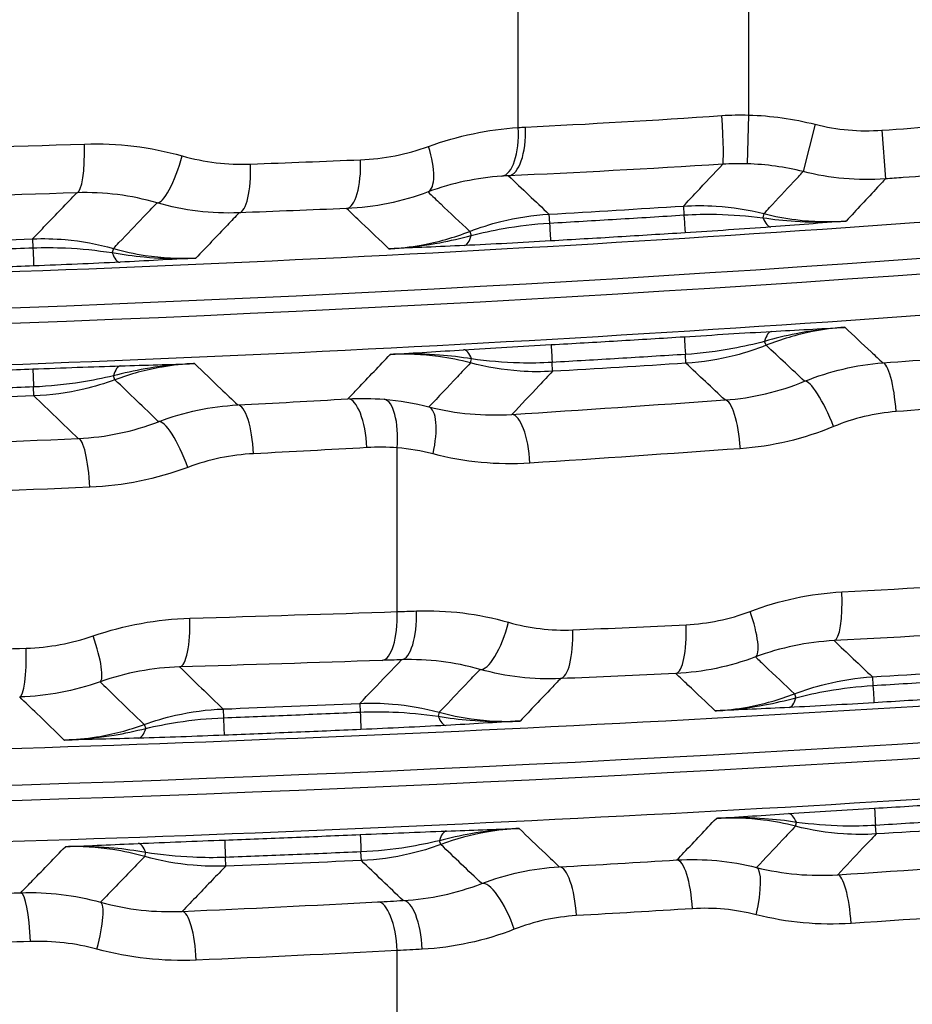
# Model space of a CAD drawing. Extents: x -255 to 246, y -175 to 175.
# Drawn here: x -40 to -13, y 58 to 88 of the extents above; entities that cross this region are included whole.
import ezdxf

# ---------------------------------------------------------------- set-up
doc = ezdxf.new("R2010")
doc.units = 0
doc.layers.add('TOP$1', color=7, linetype='CONTINUOUS')

msp = doc.modelspace()

# ---------------------------------------------------------------- linework, layer by layer
at = {"layer": 'TOP$1', "color": 155, "linetype": 'CONTINUOUS'}
for p, q in [((-17.971, 91.235), (-17.971, 85.306)), ((-25.053, 84.922), (-25.053, 90.521)), ((-17.971, 85.306), (-18.015, 83.807)), ((-15.928, 85.02), (-16.295, 83.567)), ((-13.875, 84.839), (-13.769, 83.343)), ((-19.976, 82.509), (-19.959, 82.235)), ((-17.501, 82.277), (-17.533, 82.15)), ((-24.109, 82.26), (-24.093, 81.985)), ((-26.546, 81.73), (-26.498, 81.607)), ((-39.981, 81.503), (-39.971, 81.226)), ((-37.499, 81.206), (-37.535, 81.078)), ((-17.433, 78.233), (-17.481, 78.351)), ((-26.519, 77.69), (-26.486, 77.814)), ((-19.899, 77.678), (-19.916, 77.951)), ((-23.997, 77.433), (-24.012, 77.705)), ((-37.45, 77.173), (-37.496, 77.295)), ((-39.942, 76.676), (-39.953, 76.952)), ((-28.772, 70.049), (-28.772, 75.079)), ((-14.166, 68.045), (-14.15, 67.78)), ((-16.562, 67.524), (-16.517, 67.406)), ((-29.923, 67.23), (-29.912, 66.962)), ((-34.124, 67.058), (-34.114, 66.789)), ((-27.482, 66.958), (-27.516, 66.835)), ((-36.548, 66.582), (-36.505, 66.462)), ((-16.532, 63.457), (-16.501, 63.576)), ((-14.056, 63.218), (-14.072, 63.482)), ((-27.433, 62.895), (-27.477, 63.012)), ((-36.534, 62.528), (-36.5, 62.649)), ((-29.876, 62.402), (-29.887, 62.668)), ((-34.045, 62.232), (-34.056, 62.499)), ((-28.772, 54.599), (-28.772, 59.635))]:
    msp.add_line(p, q, dxfattribs=at)
for centre, radius, start, end in [((-70, 878.526), 797.587, 273.298492, 273.595923), ((-70, 878.526), 797.587, 271.864151, 272.156953), ((-70, 993.951), 927.587, 273.450862, 273.713426), ((-70, 993.951), 927.587, 272.216558, 272.476264)]:
    msp.add_arc(centre, radius, start, end, dxfattribs=at)
at = {"layer": 'TOP$1', "color": 155, "linetype": 'CONTINUOUS', "extrusion": (0, 0, -1)}
for centre, radius, start, end in [((70, 878.526), 802.413, 266.420223, 266.71336), ((70, 878.526), 802.413, 267.853253, 268.141806), ((70, 993.951), 932.413, 266.300885, 266.560216), ((70, 993.951), 932.413, 267.533648, 267.790076)]:
    msp.add_arc(centre, radius, start, end, dxfattribs=at)
at = {"layer": 'TOP$1', "color": 155, "linetype": 'CONTINUOUS'}
for centre, major_axis, ratio, start_param, end_param in [((-18.866, 85.291), (0.095, -1.497), 0.048296, 0.026211, 1.567744), ((-25.678, 84.922), (0.103, -1.496), 0.41578, 0.029465, 1.542107), ((-25.437, 84.935), (0.067, -1.499), 0.403262, 0.02861, 1.552819), ((-38.679, 84.415), (0.051, -1.499), 0.194238, 0.026688, 1.564144), ((-28.366, 84.341), (0.524, -1.405), 0.350218, 0.034791, 1.440895), ((-35.75, 84.05), (-0.418, -1.441), 0.235295, 0.034353, 1.638923), ((-33.704, 83.799), (0.058, -1.499), 0.279208, 0.027264, 1.55999), ((-30.405, 83.931), (0.062, -1.499), 0.335544, 0.027792, 1.557018), ((-24.119, 82.434), (-0.058, 0.998), 0.000217, 2.038941, 3.115501), ((-19.987, 82.684), (-0.063, 0.998), 0.000178, 2.040405, 3.115517), ((-17.352, 82.865), (-0.075, 0.997), 0.328601, 2.344249, 3.113873), ((-26.765, 82.294), (-0.046, 0.999), 0.328429, 3.169311, 3.939746), ((-39.987, 81.667), (-0.038, 0.999), 0.000407, 2.030742, 3.115451), ((-37.335, 81.783), (-0.051, 0.999), 0.327214, 2.338414, 3.113887), ((-17.205, 77.66), (-0.056, 0.998), 0.333773, 0.027773, 0.787439), ((-19.887, 77.496), (-0.062, 0.998), 0.000156, 0.026079, 1.097577), ((-26.678, 77.095), (-0.063, 0.998), 0.33357, 5.494974, 6.255414), ((-23.986, 77.252), (-0.057, 0.998), 0.00022, 0.026095, 1.098965), ((-39.936, 76.505), (-0.037, 0.999), 0.000408, 0.026145, 1.106538), ((-37.237, 76.601), (-0.031, 1), 0.332415, 0.027759, 0.793173), ((-13.74, 76.195), (-0.113, 1.496), 0.200723, 4.697261, 6.256461), ((-15.692, 75.734), (-0.567, 1.389), 0.204841, 4.628899, 6.250016), ((-30.213, 75.088), (-0.087, 1.497), 0.338552, 4.692622, 6.255362), ((-29.304, 75.079), (0.118, 1.495), 0.353655, 4.740199, 6.25136), ((-18.6, 75.055), (-0.106, 1.496), 0.248574, 4.694811, 6.256157), ((-33.609, 74.9), (-0.078, 1.498), 0.280664, 4.69771, 6.255909), ((-28.188, 74.894), (0.372, 1.453), 0.334074, 4.797787, 6.247712), ((-25.164, 74.611), (-0.096, 1.497), 0.313236, 4.692207, 6.255618), ((-35.582, 74.481), (-0.536, 1.401), 0.231848, 4.623841, 6.24958), ((-38.521, 73.87), (-0.067, 1.499), 0.196864, 4.703651, 6.256483), ((-15.434, 70.655), (-0.08, 1.498), 0.217664, 3.168416, 4.700801), ((-29.304, 70.049), (-0.051, 1.499), 0.35443, 3.169591, 4.700301), ((-28.706, 70.069), (-0.052, 1.499), 0.34853, 3.169524, 4.700211), ((-18.298, 70.056), (-0.527, 1.404), 0.231346, 3.174973, 4.625764), ((-35.518, 69.847), (-0.046, 1.499), 0.24828, 3.168619, 4.704793), ((-25.834, 69.723), (0.406, 1.444), 0.309615, 3.176634, 4.799296), ((-20.292, 69.647), (-0.07, 1.498), 0.265551, 3.168748, 4.699933), ((-38.417, 69.303), (-0.502, 1.413), 0.187782, 3.174857, 4.645788), ((-23.831, 69.489), (-0.063, 1.499), 0.30045, 3.169041, 4.699734), ((-40.427, 68.927), (-0.043, 1.499), 0.164405, 3.168134, 4.707712), ((-14.178, 68.248), (-0.06, 0.998), 0.000116, 2.059942, 3.100786), ((-16.785, 68.102), (-0.048, 0.999), 0.332067, 3.169348, 3.925124), ((-29.932, 67.425), (-0.044, 0.999), 0.000315, 2.054333, 3.115463), ((-34.132, 67.25), (-0.039, 0.999), 0.000367, 2.052116, 3.115453), ((-27.321, 67.553), (-0.056, 0.998), 0.331281, 2.354755, 3.113846), ((-36.758, 67.16), (-0.027, 1), 0.330966, 3.169337, 3.929829), ((-16.689, 62.848), (-0.066, 0.998), 0.336373, 5.50786, 6.255385), ((-14.043, 63.011), (-0.06, 0.998), 0.000122, 0.026086, 1.078826), ((-27.216, 62.31), (-0.036, 0.999), 0.33562, 0.027792, 0.778657), ((-36.704, 61.928), (-0.044, 0.999), 0.33529, 5.503157, 6.255396), ((-34.038, 62.033), (-0.038, 0.999), 0.000366, 0.026142, 1.086222), ((-29.867, 62.201), (-0.042, 0.999), 0.000316, 0.026133, 1.084216), ((-20.096, 60.922), (-0.09, 1.497), 0.263448, 4.696507, 6.256046), ((-23.717, 60.709), (-0.086, 1.498), 0.299121, 4.695229, 6.255749), ((-18.106, 60.738), (0.365, 1.455), 0.237384, 4.771791, 6.248838), ((-25.653, 60.292), (-0.538, 1.4), 0.299364, 4.59775, 6.249061), ((-15.147, 60.47), (-0.097, 1.497), 0.214705, 4.698533, 6.25638), ((-40.297, 59.916), (-0.053, 1.499), 0.166595, 4.706492, 6.256634), ((-38.303, 59.68), (0.402, 1.445), 0.193715, 4.766197, 6.249323), ((-29.304, 59.635), (-0.08, 1.498), 0.354167, 4.693444, 6.25519), ((-28.525, 59.677), (-0.081, 1.498), 0.346488, 4.69365, 6.255276), ((-35.328, 59.342), (-0.066, 1.499), 0.251402, 4.70135, 6.256136)]:
    msp.add_ellipse(centre, major_axis=major_axis, ratio=ratio, start_param=start_param, end_param=end_param, dxfattribs=at)
for points, knots in [([(-70, 79.954), (-54.971, 79.954), (-39.888, 80.38), (-9.831, 82.082), (5.182, 83.358), (50.148, 88.468), (79.756, 93.548), (108.998, 100.274)], [0, 0, 0, 0, 0.25, 0.25, 0.5, 0.5, 1, 1, 1, 1]), ([(109.373, 99.204), (80.058, 92.46), (50.377, 87.368), (-9.726, 80.539), (-39.863, 78.833), (-70.068, 78.834)], [0, 0, 0, 0, 0.5, 0.5, 1, 1, 1, 1]), ([(-70.068, 78.371), (-39.86, 78.371), (-9.728, 80.075), (50.382, 86.901), (80.076, 91.993), (109.396, 98.734)], [0, 0, 0, 0, 0.5, 0.5, 1, 1, 1, 1]), ([(109.559, 97.467), (80.223, 90.722), (50.514, 85.627), (5.407, 80.505), (-9.647, 79.226), (-39.795, 77.52), (-54.924, 77.093), (-70, 77.093)], [0, 0, 0, 0, 0.5, 0.5, 0.75, 0.75, 1, 1, 1, 1]), ([(-19.976, 82.509), (-19.843, 82.65), (-19.71, 82.792), (-19.308, 83.221), (-19.038, 83.507), (-18.769, 83.794)], [0, 0, 0, 0, 0.330866, 0.330866, 1, 1, 1, 1]), ([(-17.501, 82.277), (-17.444, 82.339), (-17.386, 82.4), (-17.082, 82.725), (-16.836, 82.988), (-16.491, 83.357), (-16.393, 83.462), (-16.295, 83.567)], [0, 0, 0, 0, 0.142772, 0.142772, 0.755819, 0.755819, 1, 1, 1, 1]), ([(-10.228, 83.602), (-11.225, 83.527), (-12.222, 83.454), (-13.403, 83.369), (-13.586, 83.356), (-13.769, 83.343)], [0, 0, 0, 0, 0.844782, 0.844782, 1, 1, 1, 1]), ([(-13.769, 83.343), (-13.849, 83.258), (-13.928, 83.173), (-14.33, 82.741), (-14.652, 82.395), (-14.975, 82.05)], [0, 0, 0, 0, 0.197416, 0.197416, 1, 1, 1, 1]), ([(-70, 65.38), (-54.937, 65.38), (-39.826, 65.748), (-9.688, 67.218), (5.37, 68.32), (50.498, 72.735), (80.292, 77.129), (109.798, 82.953)], [0, 0, 0, 0, 0.25, 0.25, 0.5, 0.5, 1, 1, 1, 1]), ([(-39.981, 81.503), (-39.848, 81.642), (-39.715, 81.78), (-39.261, 82.251), (-38.941, 82.584), (-38.62, 82.917)], [0, 0, 0, 0, 0.293535, 0.293535, 1, 1, 1, 1]), ([(-27.825, 82.943), (-27.696, 82.82), (-27.567, 82.698), (-27.14, 82.293), (-26.843, 82.012), (-26.546, 81.73)], [0, 0, 0, 0, 0.302726, 0.302726, 1, 1, 1, 1]), ([(-37.499, 81.206), (-37.441, 81.266), (-37.383, 81.326), (-37.078, 81.645), (-36.83, 81.904), (-36.44, 82.311), (-36.298, 82.459), (-36.156, 82.607)], [0, 0, 0, 0, 0.129087, 0.129087, 0.683128, 0.683128, 1, 1, 1, 1]), ([(-33.634, 82.301), (-33.754, 82.175), (-33.874, 82.049), (-34.317, 81.586), (-34.639, 81.248), (-34.961, 80.911)], [0, 0, 0, 0, 0.271315, 0.271315, 1, 1, 1, 1]), ([(-29.028, 81.198), (-29.308, 81.463), (-29.588, 81.729), (-30.022, 82.141), (-30.176, 82.287), (-30.329, 82.433)], [0, 0, 0, 0, 0.645784, 0.645784, 1, 1, 1, 1]), ([(-19.976, 82.509), (-19.642, 82.53), (-19.307, 82.53), (-18.478, 82.478), (-17.983, 82.4), (-17.501, 82.277)], [0, 0, 0, 0, 0.401375, 0.401375, 1, 1, 1, 1]), ([(-17.501, 82.277), (-17.177, 82.195), (-16.848, 82.133), (-16.006, 82.028), (-15.488, 82.014), (-14.975, 82.05)], [0, 0, 0, 0, 0.393164, 0.393164, 1, 1, 1, 1]), ([(-26.546, 81.73), (-26.234, 81.851), (-25.915, 81.952), (-25.106, 82.155), (-24.608, 82.231), (-24.109, 82.26)], [0, 0, 0, 0, 0.399991, 0.399991, 1, 1, 1, 1]), ([(-26.498, 81.607), (-26.177, 81.689), (-25.85, 81.76), (-25.05, 81.901), (-24.572, 81.958), (-24.093, 81.985)], [0, 0, 0, 0, 0.410332, 0.410332, 1, 1, 1, 1]), ([(-24.093, 81.985), (-23.405, 82.025), (-22.718, 82.066), (-21.34, 82.149), (-20.649, 82.191), (-19.959, 82.235)], [0, 0, 0, 0, 0.498762, 0.498762, 1, 1, 1, 1]), ([(-19.959, 82.235), (-19.626, 82.256), (-19.291, 82.263), (-18.481, 82.247), (-18.003, 82.21), (-17.533, 82.15)], [0, 0, 0, 0, 0.41113, 0.41113, 1, 1, 1, 1]), ([(-17.533, 82.15), (-17.205, 82.101), (-16.876, 82.066), (-16.126, 82.017), (-15.706, 82.012), (-15.197, 82.035), (-15.107, 82.04), (-15.009, 82.047), (-15.001, 82.048), (-14.987, 82.049), (-14.981, 82.049), (-14.975, 82.05)], [0, 0, 0, 0, 0.387024, 0.387024, 0.878012, 0.878012, 0.983161, 0.983161, 0.993011, 0.993011, 1, 1, 1, 1]), ([(-14.975, 82.05), (-14.98, 82.049), (-14.985, 82.049), (-15.744, 81.987), (-16.501, 81.926), (-17.285, 81.867)], [0, 0, 0, 0, 0.006695, 0.006695, 1, 1, 1, 1]), ([(110.137, 81.858), (80.564, 76.021), (50.702, 71.616), (-9.604, 65.717), (-39.814, 64.244), (-70.068, 64.244)], [0, 0, 0, 0, 0.5, 0.5, 1, 1, 1, 1]), ([(-29.028, 81.198), (-28.695, 81.215), (-28.362, 81.253), (-27.526, 81.403), (-27.026, 81.543), (-26.546, 81.73)], [0, 0, 0, 0, 0.392797, 0.392797, 1, 1, 1, 1]), ([(-19.924, 81.687), (-20.615, 81.644), (-21.306, 81.601), (-22.685, 81.517), (-23.373, 81.477), (-24.061, 81.437)], [0, 0, 0, 0, 0.501238, 0.501238, 1, 1, 1, 1]), ([(-70.068, 63.782), (-39.811, 63.782), (-9.604, 65.253), (50.708, 71.151), (80.579, 75.554), (110.156, 81.39)], [0, 0, 0, 0, 0.5, 0.5, 1, 1, 1, 1]), ([(-39.981, 81.503), (-39.647, 81.516), (-39.312, 81.508), (-38.48, 81.434), (-37.982, 81.343), (-37.499, 81.206)], [0, 0, 0, 0, 0.399031, 0.399031, 1, 1, 1, 1]), ([(-29.028, 81.198), (-29.022, 81.198), (-29.016, 81.198), (-29.002, 81.199), (-28.993, 81.199), (-28.895, 81.204), (-28.805, 81.21), (-28.297, 81.249), (-27.879, 81.305), (-27.141, 81.444), (-26.818, 81.519), (-26.498, 81.607)], [0, 0, 0, 0, 0.006982, 0.006982, 0.016854, 0.016854, 0.122061, 0.122061, 0.613341, 0.613341, 1, 1, 1, 1]), ([(-44.046, 81.081), (-43.37, 81.103), (-42.695, 81.127), (-41.337, 81.175), (-40.654, 81.2), (-39.971, 81.226)], [0, 0, 0, 0, 0.497126, 0.497126, 1, 1, 1, 1]), ([(-39.971, 81.226), (-39.637, 81.238), (-39.303, 81.237), (-38.489, 81.201), (-38.007, 81.151), (-37.535, 81.078)], [0, 0, 0, 0, 0.408899, 0.408899, 1, 1, 1, 1]), ([(-37.535, 81.078), (-37.209, 81.021), (-36.88, 80.976), (-36.127, 80.907), (-35.702, 80.892), (-35.187, 80.902), (-35.096, 80.905), (-34.996, 80.909), (-34.988, 80.91), (-34.973, 80.911), (-34.967, 80.911), (-34.961, 80.911)], [0, 0, 0, 0, 0.384196, 0.384196, 0.877392, 0.877392, 0.983057, 0.983057, 0.993062, 0.993062, 1, 1, 1, 1]), ([(-37.499, 81.206), (-37.178, 81.115), (-36.85, 81.044), (-36.005, 80.916), (-35.481, 80.888), (-34.961, 80.911)], [0, 0, 0, 0, 0.390313, 0.390313, 1, 1, 1, 1]), ([(-26.71, 81.296), (-27.496, 81.26), (-28.256, 81.228), (-29.018, 81.198), (-29.023, 81.198), (-29.028, 81.198)], [0, 0, 0, 0, 0.993312, 0.993312, 1, 1, 1, 1]), ([(-34.961, 80.911), (-34.966, 80.911), (-34.971, 80.911), (-35.737, 80.867), (-36.502, 80.825), (-37.294, 80.785)], [0, 0, 0, 0, 0.006645, 0.006645, 1, 1, 1, 1]), ([(-39.949, 80.67), (-40.632, 80.643), (-41.316, 80.618), (-42.675, 80.569), (-43.351, 80.546), (-44.026, 80.523)], [0, 0, 0, 0, 0.502874, 0.502874, 1, 1, 1, 1]), ([(110.281, 80.132), (80.695, 74.295), (50.815, 69.89), (5.566, 65.465), (-9.529, 64.361), (-39.746, 62.887), (-54.896, 62.518), (-70, 62.518)], [0, 0, 0, 0, 0.5, 0.5, 0.75, 0.75, 1, 1, 1, 1]), ([(-15.015, 78.784), (-15.021, 78.783), (-15.027, 78.783), (-15.041, 78.782), (-15.048, 78.781), (-15.14, 78.775), (-15.224, 78.768), (-15.713, 78.724), (-16.116, 78.665), (-16.84, 78.521), (-17.162, 78.442), (-17.481, 78.351)], [0, 0, 0, 0, 0.007096, 0.007096, 0.01591, 0.01591, 0.117401, 0.117401, 0.604034, 0.604034, 1, 1, 1, 1]), ([(-15.015, 78.784), (-15.349, 78.761), (-15.681, 78.717), (-16.495, 78.557), (-16.974, 78.416), (-17.433, 78.233)], [0, 0, 0, 0, 0.402308, 0.402308, 1, 1, 1, 1]), ([(-17.27, 78.658), (-16.505, 78.701), (-15.766, 78.741), (-15.026, 78.783), (-15.02, 78.783), (-15.015, 78.784)], [0, 0, 0, 0, 0.99322, 0.99322, 1, 1, 1, 1]), ([(-15.015, 78.784), (-14.746, 78.532), (-14.476, 78.28), (-14.086, 77.916), (-13.965, 77.803), (-13.845, 77.691)], [0, 0, 0, 0, 0.691054, 0.691054, 1, 1, 1, 1]), ([(-24.043, 78.251), (-23.363, 78.29), (-22.682, 78.329), (-21.318, 78.411), (-20.634, 78.452), (-19.95, 78.495)], [0, 0, 0, 0, 0.498599, 0.498599, 1, 1, 1, 1]), ([(-17.481, 78.351), (-17.801, 78.267), (-18.127, 78.193), (-18.937, 78.042), (-19.426, 77.981), (-19.916, 77.951)], [0, 0, 0, 0, 0.404772, 0.404772, 1, 1, 1, 1]), ([(-28.988, 77.951), (-28.983, 77.951), (-28.978, 77.951), (-28.236, 77.998), (-27.497, 78.045), (-26.731, 78.093)], [0, 0, 0, 0, 0.006773, 0.006773, 1, 1, 1, 1]), ([(-17.433, 78.233), (-17.743, 78.109), (-18.062, 78.004), (-18.88, 77.792), (-19.389, 77.71), (-19.899, 77.678)], [0, 0, 0, 0, 0.394682, 0.394682, 1, 1, 1, 1]), ([(-30.287, 76.586), (-30.187, 76.691), (-30.086, 76.796), (-29.653, 77.251), (-29.32, 77.601), (-28.988, 77.951)], [0, 0, 0, 0, 0.231359, 0.231359, 1, 1, 1, 1]), ([(-26.519, 77.69), (-26.842, 77.776), (-27.17, 77.842), (-27.993, 77.954), (-28.492, 77.976), (-28.988, 77.951)], [0, 0, 0, 0, 0.40188, 0.40188, 1, 1, 1, 1]), ([(-26.486, 77.814), (-26.813, 77.866), (-27.142, 77.906), (-27.878, 77.964), (-28.286, 77.974), (-28.778, 77.96), (-28.863, 77.957), (-28.955, 77.952), (-28.962, 77.952), (-28.976, 77.951), (-28.982, 77.951), (-28.988, 77.951)], [0, 0, 0, 0, 0.395542, 0.395542, 0.882493, 0.882493, 0.984076, 0.984076, 0.992911, 0.992911, 1, 1, 1, 1]), ([(-24.012, 77.705), (-24.345, 77.686), (-24.68, 77.681), (-25.507, 77.703), (-26.001, 77.746), (-26.486, 77.814)], [0, 0, 0, 0, 0.402872, 0.402872, 1, 1, 1, 1]), ([(-19.916, 77.951), (-20.6, 77.908), (-21.285, 77.866), (-22.65, 77.784), (-23.331, 77.744), (-24.012, 77.705)], [0, 0, 0, 0, 0.5014, 0.5014, 1, 1, 1, 1]), ([(-44.007, 77.367), (-43.339, 77.388), (-42.671, 77.41), (-41.326, 77.456), (-40.649, 77.48), (-39.973, 77.505)], [0, 0, 0, 0, 0.496887, 0.496887, 1, 1, 1, 1]), ([(-35.002, 77.669), (-35.008, 77.669), (-35.014, 77.668), (-35.028, 77.668), (-35.035, 77.667), (-35.129, 77.663), (-35.214, 77.659), (-35.71, 77.626), (-36.119, 77.577), (-36.851, 77.449), (-37.175, 77.378), (-37.496, 77.295)], [0, 0, 0, 0, 0.007044, 0.007044, 0.016016, 0.016016, 0.118072, 0.118072, 0.606933, 0.606933, 1, 1, 1, 1]), ([(-35.002, 77.669), (-35.336, 77.654), (-35.669, 77.619), (-36.493, 77.479), (-36.981, 77.348), (-37.45, 77.173)], [0, 0, 0, 0, 0.399384, 0.399384, 1, 1, 1, 1]), ([(-37.277, 77.6), (-36.505, 77.623), (-35.76, 77.645), (-35.012, 77.668), (-35.007, 77.669), (-35.002, 77.669)], [0, 0, 0, 0, 0.993271, 0.993271, 1, 1, 1, 1]), ([(-35.002, 77.669), (-34.733, 77.41), (-34.463, 77.152), (-34.021, 76.728), (-33.848, 76.563), (-33.676, 76.398)], [0, 0, 0, 0, 0.609779, 0.609779, 1, 1, 1, 1]), ([(-26.519, 77.69), (-26.654, 77.547), (-26.79, 77.405), (-27.216, 76.955), (-27.507, 76.648), (-27.798, 76.341)], [0, 0, 0, 0, 0.317408, 0.317408, 1, 1, 1, 1]), ([(-23.997, 77.433), (-24.33, 77.414), (-24.665, 77.415), (-25.511, 77.473), (-26.023, 77.558), (-26.519, 77.69)], [0, 0, 0, 0, 0.393372, 0.393372, 1, 1, 1, 1]), ([(-37.496, 77.295), (-37.818, 77.218), (-38.145, 77.152), (-38.963, 77.02), (-39.458, 76.971), (-39.953, 76.952)], [0, 0, 0, 0, 0.402647, 0.402647, 1, 1, 1, 1]), ([(-37.45, 77.173), (-37.763, 77.057), (-38.084, 76.96), (-38.911, 76.765), (-39.427, 76.695), (-39.942, 76.676)], [0, 0, 0, 0, 0.392457, 0.392457, 1, 1, 1, 1]), ([(-23.997, 77.433), (-24.134, 77.287), (-24.272, 77.141), (-24.689, 76.7), (-24.968, 76.404), (-25.247, 76.109)], [0, 0, 0, 0, 0.329908, 0.329908, 1, 1, 1, 1]), ([(-39.953, 76.952), (-40.63, 76.927), (-41.307, 76.903), (-42.653, 76.856), (-43.321, 76.834), (-43.99, 76.812)], [0, 0, 0, 0, 0.503113, 0.503113, 1, 1, 1, 1]), ([(-29.923, 67.23), (-29.79, 67.369), (-29.656, 67.508), (-29.228, 67.955), (-28.933, 68.263), (-28.639, 68.571)], [0, 0, 0, 0, 0.31165, 0.31165, 1, 1, 1, 1]), ([(-17.761, 68.657), (-17.664, 68.565), (-17.567, 68.474), (-17.168, 68.097), (-16.865, 67.81), (-16.562, 67.524)], [0, 0, 0, 0, 0.241881, 0.241881, 1, 1, 1, 1]), ([(-27.482, 66.958), (-27.425, 67.017), (-27.369, 67.077), (-27.069, 67.391), (-26.825, 67.646), (-26.463, 68.026), (-26.344, 68.151), (-26.225, 68.276)], [0, 0, 0, 0, 0.135161, 0.135161, 0.716068, 0.716068, 1, 1, 1, 1]), ([(-18.998, 67.001), (-19.277, 67.265), (-19.557, 67.53), (-19.961, 67.912), (-20.086, 68.031), (-20.211, 68.149)], [0, 0, 0, 0, 0.690747, 0.690747, 1, 1, 1, 1]), ([(-37.906, 67.893), (-37.754, 67.746), (-37.602, 67.599), (-37.149, 67.162), (-36.849, 66.872), (-36.548, 66.582)], [0, 0, 0, 0, 0.336132, 0.336132, 1, 1, 1, 1]), ([(-23.756, 67.991), (-23.846, 67.897), (-23.936, 67.802), (-24.349, 67.368), (-24.672, 67.028), (-24.995, 66.688)], [0, 0, 0, 0, 0.217731, 0.217731, 1, 1, 1, 1]), ([(-16.562, 67.524), (-16.251, 67.645), (-15.931, 67.745), (-15.135, 67.942), (-14.651, 68.016), (-14.166, 68.045)], [0, 0, 0, 0, 0.406914, 0.406914, 1, 1, 1, 1]), ([(-16.517, 67.406), (-16.196, 67.487), (-15.869, 67.558), (-15.081, 67.697), (-14.616, 67.752), (-14.15, 67.78)], [0, 0, 0, 0, 0.417015, 0.417015, 1, 1, 1, 1]), ([(-14.15, 67.78), (-13.444, 67.823), (-12.737, 67.867), (-11.322, 67.955), (-10.614, 68), (-9.907, 68.046)], [0, 0, 0, 0, 0.499496, 0.499496, 1, 1, 1, 1]), ([(-18.998, 67.001), (-18.664, 67.02), (-18.332, 67.059), (-17.512, 67.209), (-17.028, 67.345), (-16.562, 67.524)], [0, 0, 0, 0, 0.400441, 0.400441, 1, 1, 1, 1]), ([(-9.872, 67.517), (-10.58, 67.471), (-11.289, 67.425), (-12.704, 67.337), (-13.411, 67.293), (-14.118, 67.25)], [0, 0, 0, 0, 0.500504, 0.500504, 1, 1, 1, 1]), ([(-39.009, 66.105), (-39.288, 66.375), (-39.567, 66.645), (-40.024, 67.086), (-40.201, 67.257), (-40.378, 67.428)], [0, 0, 0, 0, 0.612087, 0.612087, 1, 1, 1, 1]), ([(-29.923, 67.23), (-29.589, 67.244), (-29.254, 67.238), (-28.436, 67.17), (-27.952, 67.085), (-27.482, 66.958)], [0, 0, 0, 0, 0.406238, 0.406238, 1, 1, 1, 1]), ([(-18.998, 67.001), (-18.992, 67.002), (-18.986, 67.002), (-18.972, 67.003), (-18.964, 67.003), (-18.87, 67.008), (-18.783, 67.014), (-18.29, 67.053), (-17.885, 67.107), (-17.16, 67.243), (-16.836, 67.318), (-16.517, 67.406)], [0, 0, 0, 0, 0.007115, 0.007115, 0.01652, 0.01652, 0.120107, 0.120107, 0.605771, 0.605771, 1, 1, 1, 1]), ([(-36.548, 66.582), (-36.234, 66.696), (-35.913, 66.791), (-35.107, 66.974), (-34.616, 67.039), (-34.124, 67.058)], [0, 0, 0, 0, 0.403854, 0.403854, 1, 1, 1, 1]), ([(-34.114, 66.789), (-33.416, 66.816), (-32.719, 66.844), (-31.318, 66.902), (-30.615, 66.932), (-29.912, 66.962)], [0, 0, 0, 0, 0.497813, 0.497813, 1, 1, 1, 1]), ([(-29.912, 66.962), (-29.578, 66.977), (-29.244, 66.977), (-28.443, 66.947), (-27.975, 66.901), (-27.516, 66.835)], [0, 0, 0, 0, 0.415797, 0.415797, 1, 1, 1, 1]), ([(-27.482, 66.958), (-27.16, 66.87), (-26.831, 66.803), (-26.003, 66.687), (-25.497, 66.664), (-24.995, 66.688)], [0, 0, 0, 0, 0.398728, 0.398728, 1, 1, 1, 1]), ([(-16.728, 67.104), (-17.497, 67.067), (-18.242, 67.034), (-18.988, 67.002), (-18.993, 67.001), (-18.998, 67.001)], [0, 0, 0, 0, 0.993182, 0.993182, 1, 1, 1, 1]), ([(-39.009, 66.105), (-38.675, 66.117), (-38.341, 66.149), (-37.514, 66.282), (-37.022, 66.41), (-36.548, 66.582)], [0, 0, 0, 0, 0.398037, 0.398037, 1, 1, 1, 1]), ([(-36.505, 66.462), (-36.182, 66.536), (-35.854, 66.601), (-35.058, 66.724), (-34.586, 66.771), (-34.114, 66.789)], [0, 0, 0, 0, 0.414023, 0.414023, 1, 1, 1, 1]), ([(-27.516, 66.835), (-27.188, 66.78), (-26.859, 66.739), (-26.12, 66.678), (-25.709, 66.666), (-25.212, 66.679), (-25.124, 66.682), (-25.029, 66.687), (-25.021, 66.687), (-25.007, 66.688), (-25.001, 66.688), (-24.995, 66.688)], [0, 0, 0, 0, 0.392531, 0.392531, 0.879475, 0.879475, 0.983414, 0.983414, 0.992915, 0.992915, 1, 1, 1, 1]), ([(-24.995, 66.688), (-25, 66.688), (-25.005, 66.688), (-25.754, 66.642), (-26.501, 66.597), (-27.274, 66.554)], [0, 0, 0, 0, 0.006788, 0.006788, 1, 1, 1, 1]), ([(-39.009, 66.105), (-39.003, 66.105), (-38.997, 66.106), (-38.983, 66.106), (-38.975, 66.106), (-38.879, 66.11), (-38.791, 66.114), (-38.293, 66.142), (-37.883, 66.189), (-37.151, 66.311), (-36.826, 66.38), (-36.505, 66.462)], [0, 0, 0, 0, 0.007072, 0.007072, 0.016613, 0.016613, 0.120684, 0.120684, 0.608153, 0.608153, 1, 1, 1, 1]), ([(-29.888, 66.427), (-30.592, 66.396), (-31.295, 66.366), (-32.697, 66.308), (-33.395, 66.28), (-34.092, 66.252)], [0, 0, 0, 0, 0.502186, 0.502186, 1, 1, 1, 1]), ([(-36.722, 66.161), (-37.497, 66.14), (-38.247, 66.122), (-38.998, 66.105), (-39.003, 66.105), (-39.009, 66.105)], [0, 0, 0, 0, 0.993224, 0.993224, 1, 1, 1, 1]), ([(-14.103, 64.009), (-13.403, 64.051), (-12.702, 64.094), (-11.299, 64.181), (-10.597, 64.226), (-9.895, 64.271)], [0, 0, 0, 0, 0.499279, 0.499279, 1, 1, 1, 1]), ([(-18.964, 63.698), (-18.959, 63.698), (-18.954, 63.698), (-18.225, 63.747), (-17.498, 63.796), (-16.746, 63.846)], [0, 0, 0, 0, 0.006891, 0.006891, 1, 1, 1, 1]), ([(-20.176, 62.42), (-20.104, 62.495), (-20.032, 62.571), (-19.628, 62.997), (-19.296, 63.347), (-18.964, 63.698)], [0, 0, 0, 0, 0.177604, 0.177604, 1, 1, 1, 1]), ([(-16.501, 63.576), (-16.829, 63.627), (-17.158, 63.664), (-17.884, 63.716), (-18.281, 63.724), (-18.76, 63.708), (-18.843, 63.704), (-18.932, 63.699), (-18.939, 63.699), (-18.952, 63.698), (-18.958, 63.698), (-18.964, 63.698)], [0, 0, 0, 0, 0.401908, 0.401908, 0.883871, 0.883871, 0.984279, 0.984279, 0.992793, 0.992793, 1, 1, 1, 1]), ([(-16.532, 63.457), (-16.855, 63.54), (-17.185, 63.603), (-17.995, 63.706), (-18.482, 63.724), (-18.964, 63.698)], [0, 0, 0, 0, 0.408291, 0.408291, 1, 1, 1, 1]), ([(-14.072, 63.482), (-14.405, 63.462), (-14.739, 63.456), (-15.551, 63.474), (-16.031, 63.514), (-16.501, 63.576)], [0, 0, 0, 0, 0.410273, 0.410273, 1, 1, 1, 1]), ([(-9.861, 63.744), (-10.563, 63.699), (-11.266, 63.654), (-12.67, 63.567), (-13.371, 63.524), (-14.072, 63.482)], [0, 0, 0, 0, 0.500721, 0.500721, 1, 1, 1, 1]), ([(-25.029, 63.387), (-25.035, 63.387), (-25.041, 63.387), (-25.054, 63.386), (-25.061, 63.386), (-25.151, 63.381), (-25.235, 63.377), (-25.716, 63.343), (-26.113, 63.294), (-26.832, 63.168), (-27.156, 63.096), (-27.477, 63.012)], [0, 0, 0, 0, 0.007176, 0.007176, 0.015788, 0.015788, 0.116551, 0.116551, 0.599806, 0.599806, 1, 1, 1, 1]), ([(-25.029, 63.387), (-25.363, 63.371), (-25.696, 63.334), (-26.504, 63.193), (-26.978, 63.065), (-27.433, 62.895)], [0, 0, 0, 0, 0.406563, 0.406563, 1, 1, 1, 1]), ([(-27.261, 63.308), (-26.504, 63.335), (-25.773, 63.361), (-25.039, 63.387), (-25.034, 63.387), (-25.029, 63.387)], [0, 0, 0, 0, 0.99314, 0.99314, 1, 1, 1, 1]), ([(-25.029, 63.387), (-24.759, 63.129), (-24.488, 62.872), (-24.076, 62.478), (-23.933, 62.342), (-23.791, 62.207)], [0, 0, 0, 0, 0.654953, 0.654953, 1, 1, 1, 1]), ([(-16.532, 63.457), (-16.667, 63.313), (-16.803, 63.17), (-17.202, 62.747), (-17.466, 62.468), (-17.73, 62.189)], [0, 0, 0, 0, 0.338952, 0.338952, 1, 1, 1, 1]), ([(-14.056, 63.218), (-14.389, 63.198), (-14.724, 63.199), (-15.554, 63.253), (-16.05, 63.332), (-16.532, 63.457)], [0, 0, 0, 0, 0.401001, 0.401001, 1, 1, 1, 1]), ([(-38.974, 62.827), (-38.969, 62.827), (-38.964, 62.827), (-38.23, 62.86), (-37.497, 62.894), (-36.739, 62.927)], [0, 0, 0, 0, 0.006847, 0.006847, 1, 1, 1, 1]), ([(-34.076, 63.033), (-33.384, 63.059), (-32.693, 63.086), (-31.305, 63.142), (-30.607, 63.171), (-29.91, 63.201)], [0, 0, 0, 0, 0.497633, 0.497633, 1, 1, 1, 1]), ([(-27.477, 63.012), (-27.799, 62.935), (-28.127, 62.868), (-28.929, 62.738), (-29.408, 62.689), (-29.887, 62.668)], [0, 0, 0, 0, 0.410318, 0.410318, 1, 1, 1, 1]), ([(-14.056, 63.218), (-14.193, 63.072), (-14.33, 62.926), (-14.723, 62.509), (-14.979, 62.238), (-15.235, 61.967)], [0, 0, 0, 0, 0.349278, 0.349278, 1, 1, 1, 1]), ([(-40.343, 61.415), (-40.219, 61.543), (-40.095, 61.671), (-39.639, 62.141), (-39.307, 62.484), (-38.974, 62.827)], [0, 0, 0, 0, 0.271796, 0.271796, 1, 1, 1, 1]), ([(-36.534, 62.528), (-36.855, 62.619), (-37.183, 62.69), (-37.996, 62.814), (-38.487, 62.843), (-38.974, 62.827)], [0, 0, 0, 0, 0.405826, 0.405826, 1, 1, 1, 1]), ([(-36.5, 62.649), (-36.826, 62.707), (-37.155, 62.752), (-37.883, 62.821), (-38.284, 62.838), (-38.768, 62.833), (-38.852, 62.831), (-38.942, 62.828), (-38.95, 62.828), (-38.963, 62.827), (-38.969, 62.827), (-38.974, 62.827)], [0, 0, 0, 0, 0.399462, 0.399462, 0.883266, 0.883266, 0.984184, 0.984184, 0.992837, 0.992837, 1, 1, 1, 1]), ([(-34.056, 62.499), (-34.389, 62.486), (-34.723, 62.487), (-35.541, 62.524), (-36.025, 62.575), (-36.5, 62.649)], [0, 0, 0, 0, 0.407338, 0.407338, 1, 1, 1, 1]), ([(-29.887, 62.668), (-30.585, 62.638), (-31.283, 62.609), (-32.673, 62.553), (-33.364, 62.525), (-34.056, 62.499)], [0, 0, 0, 0, 0.502366, 0.502366, 1, 1, 1, 1]), ([(-27.433, 62.895), (-27.747, 62.779), (-28.068, 62.682), (-28.879, 62.492), (-29.377, 62.423), (-29.876, 62.402)], [0, 0, 0, 0, 0.400359, 0.400359, 1, 1, 1, 1]), ([(-36.534, 62.528), (-36.669, 62.388), (-36.805, 62.248), (-37.257, 61.779), (-37.575, 61.45), (-37.892, 61.122)], [0, 0, 0, 0, 0.298895, 0.298895, 1, 1, 1, 1]), ([(-34.045, 62.232), (-34.379, 62.219), (-34.714, 62.227), (-35.549, 62.299), (-36.049, 62.391), (-36.534, 62.528)], [0, 0, 0, 0, 0.397985, 0.397985, 1, 1, 1, 1]), ([(-34.045, 62.232), (-34.182, 62.089), (-34.32, 61.946), (-34.766, 61.482), (-35.075, 61.161), (-35.384, 60.84)], [0, 0, 0, 0, 0.307368, 0.307368, 1, 1, 1, 1])]:
    msp.add_open_spline(points, degree=3, knots=knots, dxfattribs=at)
for points in [[(-18.793, 85.291), (-18.52, 85.31), (-18.245, 85.315), (-17.971, 85.306)], [(-17.971, 85.306), (-17.283, 85.285), (-16.594, 85.189), (-15.928, 85.02)], [(-24.832, 84.935), (-22.906, 85.029), (-20.893, 85.146), (-18.793, 85.291)], [(-15.928, 85.02), (-15.253, 84.85), (-14.569, 84.789), (-13.875, 84.839)], [(-13.875, 84.839), (-12.697, 84.922), (-11.518, 85.008), (-10.34, 85.097)], [(-27.81, 84.341), (-26.906, 84.67), (-25.985, 84.859), (-25.053, 84.922)], [(-25.053, 84.922), (-24.979, 84.927), (-24.906, 84.932), (-24.832, 84.935)], [(-45.364, 84.201), (-43.02, 84.267), (-40.694, 84.338), (-38.388, 84.415)], [(-38.388, 84.415), (-37.362, 84.45), (-36.361, 84.326), (-35.383, 84.05)], [(-29.901, 83.931), (-29.18, 83.959), (-28.484, 84.096), (-27.81, 84.341)], [(-35.383, 84.05), (-34.693, 83.855), (-33.993, 83.772), (-33.285, 83.799)], [(-33.285, 83.799), (-32.146, 83.842), (-31.017, 83.886), (-29.901, 83.931)], [(-18.769, 83.794), (-21.058, 83.65), (-23.253, 83.532), (-25.353, 83.438)], [(-18.015, 83.807), (-18.267, 83.814), (-18.519, 83.81), (-18.769, 83.794)], [(-16.295, 83.567), (-16.856, 83.709), (-17.437, 83.79), (-18.015, 83.807)], [(-13.769, 83.343), (-14.623, 83.282), (-15.465, 83.357), (-16.295, 83.567)], [(-25.556, 83.427), (-26.32, 83.376), (-27.078, 83.22), (-27.825, 82.943)], [(-25.353, 83.438), (-25.421, 83.435), (-25.489, 83.431), (-25.556, 83.427)], [(-25.353, 83.438), (-24.938, 83.045), (-24.523, 82.652), (-24.109, 82.26)], [(-38.62, 82.917), (-40.873, 82.84), (-43.145, 82.768), (-45.435, 82.702)], [(-36.156, 82.607), (-36.956, 82.84), (-37.776, 82.945), (-38.62, 82.917)], [(-27.825, 82.943), (-28.631, 82.64), (-29.465, 82.47), (-30.329, 82.433)], [(-33.634, 82.301), (-34.487, 82.267), (-35.328, 82.368), (-36.156, 82.607)], [(-30.329, 82.433), (-31.42, 82.388), (-32.522, 82.344), (-33.634, 82.301)], [(-17.285, 81.867), (-18.136, 81.803), (-19.032, 81.744), (-19.924, 81.687)], [(-24.061, 81.437), (-24.956, 81.385), (-25.855, 81.335), (-26.71, 81.296)], [(-37.294, 80.785), (-38.15, 80.741), (-39.051, 80.704), (-39.949, 80.67)], [(-19.95, 78.495), (-19.044, 78.551), (-18.133, 78.609), (-17.27, 78.658)], [(-26.731, 78.093), (-25.866, 78.148), (-24.952, 78.199), (-24.043, 78.251)], [(-16.25, 77.126), (-16.644, 77.495), (-17.039, 77.863), (-17.433, 78.233)], [(-13.845, 77.691), (-12.613, 77.783), (-11.376, 77.879), (-10.135, 77.977)], [(-39.973, 77.505), (-39.061, 77.538), (-38.146, 77.573), (-37.277, 77.6)], [(-18.696, 76.551), (-19.097, 76.927), (-19.498, 77.303), (-19.899, 77.678)], [(-16.25, 77.126), (-15.478, 77.44), (-14.676, 77.629), (-13.845, 77.691)], [(-36.107, 75.885), (-36.555, 76.314), (-37.003, 76.744), (-37.45, 77.173)], [(-18.696, 76.551), (-17.856, 76.612), (-17.04, 76.802), (-16.25, 77.126)], [(-38.58, 75.368), (-39.034, 75.804), (-39.488, 76.24), (-39.942, 76.676)], [(-33.676, 76.398), (-32.535, 76.458), (-31.405, 76.52), (-30.287, 76.586)], [(-30.287, 76.586), (-29.914, 76.607), (-29.54, 76.602), (-29.17, 76.572)], [(-29.17, 76.572), (-28.709, 76.535), (-28.248, 76.458), (-27.798, 76.341)], [(-25.247, 76.109), (-23.086, 76.248), (-20.9, 76.396), (-18.696, 76.551)], [(-36.107, 75.885), (-35.32, 76.186), (-34.509, 76.356), (-33.676, 76.398)], [(-27.798, 76.341), (-26.964, 76.13), (-26.114, 76.051), (-25.247, 76.109)], [(-9.777, 76.482), (-11.001, 76.383), (-12.222, 76.288), (-13.438, 76.195)], [(-13.438, 76.195), (-14.104, 76.144), (-14.745, 75.99), (-15.361, 75.734)], [(-38.58, 75.368), (-37.722, 75.407), (-36.899, 75.581), (-36.107, 75.885)], [(-15.361, 75.734), (-16.285, 75.351), (-17.24, 75.126), (-18.227, 75.055)], [(-45.364, 75.106), (-43.083, 75.181), (-40.822, 75.268), (-38.58, 75.368)], [(-29.705, 75.088), (-30.854, 75.023), (-32.016, 74.96), (-33.188, 74.9)], [(-28.772, 75.079), (-29.081, 75.103), (-29.393, 75.106), (-29.705, 75.088)], [(-27.672, 74.894), (-28.033, 74.988), (-28.403, 75.049), (-28.772, 75.079)], [(-18.227, 75.055), (-20.402, 74.899), (-22.56, 74.751), (-24.693, 74.611)], [(-33.188, 74.9), (-33.879, 74.865), (-34.554, 74.727), (-35.211, 74.481)], [(-24.693, 74.611), (-25.705, 74.545), (-26.698, 74.64), (-27.672, 74.894)], [(-35.211, 74.481), (-36.18, 74.12), (-37.184, 73.915), (-38.226, 73.87)], [(-38.226, 73.87), (-40.529, 73.77), (-42.853, 73.682), (-45.196, 73.608)], [(-15.107, 70.655), (-12.967, 70.771), (-10.811, 70.897), (-8.645, 71.033)], [(-17.929, 70.056), (-17.021, 70.402), (-16.08, 70.602), (-15.107, 70.655)], [(-35.145, 69.847), (-32.983, 69.912), (-30.859, 69.979), (-28.772, 70.049)], [(-28.772, 70.049), (-28.576, 70.055), (-28.379, 70.062), (-28.183, 70.069)], [(-28.183, 70.069), (-27.229, 70.103), (-26.285, 69.989), (-25.354, 69.723)], [(-19.893, 69.647), (-19.22, 69.679), (-18.565, 69.814), (-17.929, 70.056)], [(-38.119, 69.303), (-37.149, 69.639), (-36.157, 69.817), (-35.145, 69.847)], [(-25.354, 69.723), (-24.709, 69.539), (-24.052, 69.46), (-23.38, 69.489)], [(-23.38, 69.489), (-22.224, 69.538), (-21.061, 69.591), (-19.893, 69.647)], [(-40.18, 68.927), (-39.472, 68.947), (-38.785, 69.072), (-38.119, 69.303)], [(-8.776, 69.537), (-10.978, 69.4), (-13.17, 69.274), (-15.345, 69.158)], [(-15.345, 69.158), (-16.178, 69.115), (-16.983, 68.947), (-17.761, 68.657)], [(-15.345, 69.158), (-14.952, 68.787), (-14.559, 68.416), (-14.166, 68.045)], [(-43.478, 68.839), (-42.375, 68.867), (-41.275, 68.897), (-40.18, 68.927)], [(-29.238, 68.551), (-31.276, 68.481), (-33.351, 68.414), (-35.462, 68.349)], [(-28.639, 68.571), (-28.839, 68.564), (-29.038, 68.557), (-29.238, 68.551)], [(-26.225, 68.276), (-27.022, 68.501), (-27.827, 68.598), (-28.639, 68.571)], [(-17.761, 68.657), (-18.553, 68.358), (-19.37, 68.19), (-20.211, 68.149)], [(-35.462, 68.349), (-36.292, 68.325), (-37.107, 68.176), (-37.906, 67.893)], [(-35.462, 68.349), (-35.016, 67.918), (-34.57, 67.488), (-34.124, 67.058)], [(-23.756, 67.991), (-24.595, 67.955), (-25.417, 68.05), (-26.225, 68.276)], [(-20.211, 68.149), (-21.399, 68.094), (-22.581, 68.041), (-23.756, 67.991)], [(-37.906, 67.893), (-38.704, 67.609), (-39.528, 67.453), (-40.378, 67.428)], [(-14.118, 67.25), (-15, 67.197), (-15.886, 67.145), (-16.728, 67.104)], [(-27.274, 66.554), (-28.116, 66.507), (-29.004, 66.466), (-29.888, 66.427)], [(-34.092, 66.252), (-34.981, 66.217), (-35.874, 66.184), (-36.722, 66.161)], [(-16.746, 63.846), (-15.896, 63.903), (-14.997, 63.956), (-14.103, 64.009)], [(-29.91, 63.201), (-29.014, 63.239), (-28.114, 63.277), (-27.261, 63.308)], [(-36.739, 62.927), (-35.882, 62.965), (-34.976, 62.999), (-34.076, 63.033)], [(-26.177, 61.696), (-26.596, 62.096), (-27.015, 62.495), (-27.433, 62.895)], [(-28.591, 61.175), (-29.019, 61.583), (-29.448, 61.992), (-29.876, 62.402)], [(-23.791, 62.207), (-22.592, 62.276), (-21.387, 62.346), (-20.176, 62.42)], [(-20.176, 62.42), (-19.35, 62.468), (-18.535, 62.392), (-17.73, 62.189)], [(-15.235, 61.967), (-13.069, 62.106), (-10.887, 62.253), (-8.695, 62.406)], [(-26.177, 61.696), (-25.408, 61.99), (-24.613, 62.161), (-23.791, 62.207)], [(-17.73, 62.189), (-16.913, 61.986), (-16.081, 61.911), (-15.235, 61.967)], [(-43.633, 61.307), (-42.533, 61.34), (-41.435, 61.376), (-40.343, 61.415)], [(-40.343, 61.415), (-39.51, 61.444), (-38.693, 61.346), (-37.892, 61.122)], [(-28.591, 61.175), (-27.769, 61.221), (-26.963, 61.392), (-26.177, 61.696)], [(-37.892, 61.122), (-37.063, 60.893), (-36.227, 60.802), (-35.384, 60.84)], [(-35.384, 60.84), (-33.344, 60.93), (-31.339, 61.027), (-29.369, 61.133)], [(-29.369, 61.133), (-29.11, 61.147), (-28.851, 61.161), (-28.591, 61.175)], [(-19.7, 60.922), (-20.896, 60.849), (-22.085, 60.778), (-23.268, 60.709)], [(-17.74, 60.738), (-18.386, 60.902), (-19.04, 60.963), (-19.7, 60.922)], [(-8.371, 60.91), (-10.533, 60.756), (-12.687, 60.61), (-14.824, 60.47)], [(-23.268, 60.709), (-23.926, 60.671), (-24.561, 60.531), (-25.175, 60.292)], [(-14.824, 60.47), (-15.813, 60.405), (-16.785, 60.495), (-17.74, 60.738)], [(-25.175, 60.292), (-26.093, 59.933), (-27.037, 59.73), (-28.004, 59.677)], [(-40.047, 59.916), (-41.168, 59.877), (-42.296, 59.841), (-43.427, 59.808)], [(-38.002, 59.68), (-38.67, 59.861), (-39.352, 59.94), (-40.047, 59.916)], [(-34.951, 59.342), (-35.978, 59.298), (-36.996, 59.407), (-38.002, 59.68)], [(-28.772, 59.635), (-30.796, 59.529), (-32.855, 59.431), (-34.951, 59.342)], [(-28.004, 59.677), (-28.261, 59.663), (-28.517, 59.649), (-28.772, 59.635)]]:
    msp.add_open_spline(points, degree=3, dxfattribs=at)

doc.saveas('drawing.dxf')
